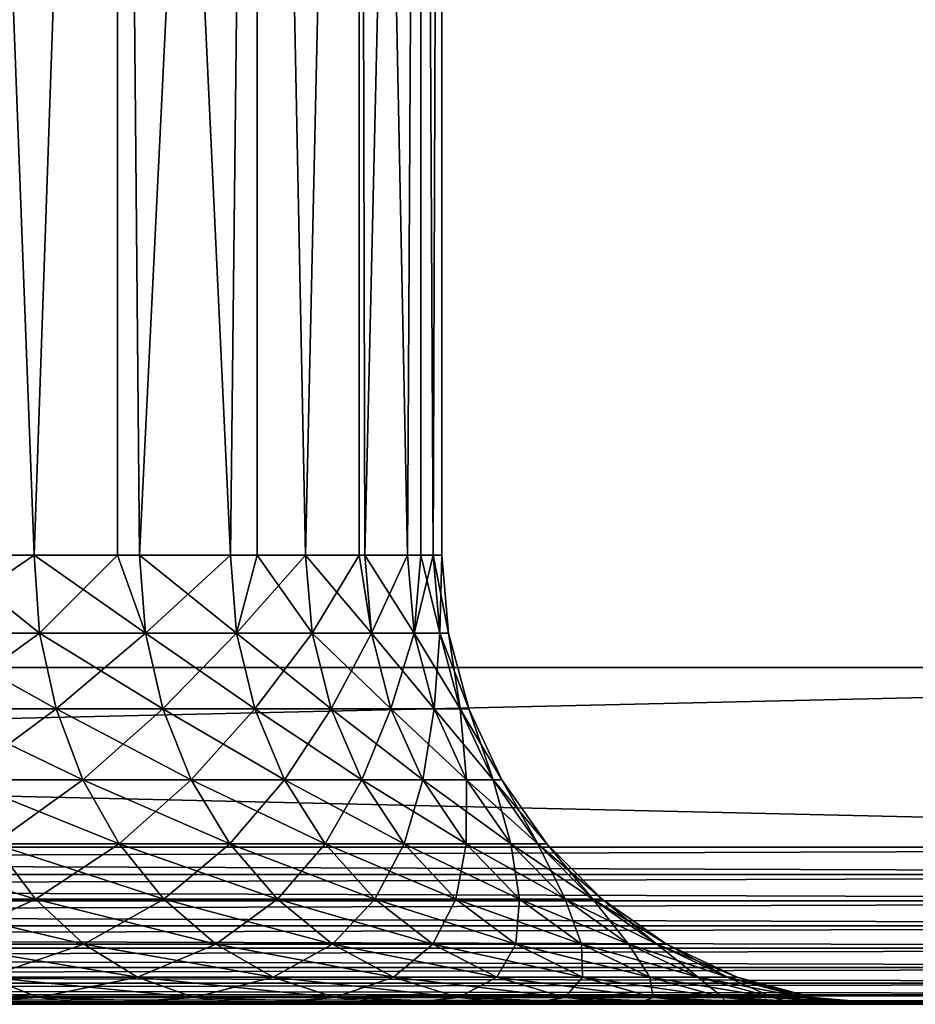
# Model space of a CAD drawing. Extents: x 0 to 400, y 0 to 1583.
# Drawn here: x 28 to 32, y 0 to 4 of the extents above; entities that cross this region are included whole.
import ezdxf

# ---------------------------------------------------------------- set-up
doc = ezdxf.new("R2010")
doc.units = 0
doc.header["$MEASUREMENT"] = 0

msp = doc.modelspace()

# ---------------------------------------------------------------- linework, layer by layer
for points in [[(2.499998, 1581.5, 65), (37.500019, 1581.5, 65), (2.499998, 1.50001, 65)], [(2.499998, 1.50001, 65), (37.500019, 1581.5, 65), (37.500019, 1.50001, 65)], [(37.500019, 1581.5, 95), (2.499998, 1581.5, 95), (37.500019, 1.50001, 95)], [(37.500019, 1.50001, 95), (2.499998, 1581.5, 95), (2.499998, 1.50001, 95)], [(27.277411, 12.70002, 73.893517), (27.685699, 2.000034, 74.416039), (28.05644, 12.70002, 74.965767)], [(27.277411, 12.70002, 73.893517), (27.277411, 2.000034, 73.893517), (27.685699, 2.000034, 74.416039)], [(28.05644, 12.70002, 85.034233), (27.685699, 2.000034, 85.583961), (27.277411, 12.70002, 86.106483)], [(27.277411, 12.70002, 86.106483), (27.685699, 2.000034, 85.583961), (27.277411, 2.000034, 86.106483)], [(28.05644, 12.70002, 74.965767), (27.685699, 2.000034, 74.416039), (28.05644, 2.000034, 74.965767)], [(28.05644, 12.70002, 85.034233), (28.05644, 2.000034, 85.034233), (27.685699, 2.000034, 85.583961)], [(28.55921, 2.000034, 75.878098), (28.67872, 12.70002, 76.136002), (28.05644, 12.70002, 74.965767)], [(28.55921, 2.000034, 75.878098), (28.05644, 12.70002, 74.965767), (28.15527, 2.000034, 75.127449)], [(28.05644, 12.70002, 74.965767), (28.05644, 2.000034, 74.965767), (28.15527, 2.000034, 75.127449)], [(28.67872, 12.70002, 83.863998), (28.15527, 2.000034, 84.872543), (28.05644, 12.70002, 85.034233)], [(28.05644, 12.70002, 85.034233), (28.15527, 2.000034, 84.872543), (28.05644, 2.000034, 85.034233)], [(28.67872, 12.70002, 83.863998), (28.55921, 2.000034, 84.121887), (28.15527, 2.000034, 84.872543)], [(28.67872, 2.000034, 76.136002), (28.67872, 12.70002, 76.136002), (28.55921, 2.000034, 75.878098)], [(28.67872, 2.000034, 83.863998), (28.55921, 2.000034, 84.121887), (28.67872, 12.70002, 83.863998)], [(28.894251, 2.000034, 76.661942), (29.13201, 12.70002, 77.381439), (28.67872, 12.70002, 76.136002)], [(28.894251, 2.000034, 76.661942), (28.67872, 12.70002, 76.136002), (28.67872, 2.000034, 76.136002)], [(28.67872, 2.000034, 83.863998), (28.67872, 12.70002, 83.863998), (28.894251, 2.000034, 83.338058)], [(28.894251, 2.000034, 83.338058), (28.67872, 12.70002, 83.863998), (29.13201, 12.70002, 82.618553)], [(29.13201, 2.000034, 77.381439), (29.13201, 12.70002, 77.381439), (28.894251, 2.000034, 76.661942)], [(28.894251, 2.000034, 83.338058), (29.13201, 12.70002, 82.618553), (29.13201, 2.000034, 82.618553)], [(29.13201, 2.000034, 77.381439), (29.15764, 2.000034, 77.472649), (29.13201, 12.70002, 77.381439)], [(29.13201, 12.70002, 77.381439), (29.15764, 2.000034, 77.472649), (29.347361, 2.000034, 78.303711)], [(29.13201, 12.70002, 77.381439), (29.347361, 2.000034, 78.303711), (29.40756, 12.70002, 78.677849)], [(29.13201, 2.000034, 82.618553), (29.13201, 12.70002, 82.618553), (29.15764, 2.000034, 82.527351)], [(29.15764, 2.000034, 82.527351), (29.13201, 12.70002, 82.618553), (29.40756, 12.70002, 81.322144)], [(29.15764, 2.000034, 82.527351), (29.40756, 12.70002, 81.322144), (29.347361, 2.000034, 81.696289)], [(29.40756, 12.70002, 78.677849), (29.347361, 2.000034, 78.303711), (29.40756, 2.000034, 78.677849)], [(29.40756, 12.70002, 81.322144), (29.40756, 2.000034, 81.322144), (29.347361, 2.000034, 81.696289)], [(29.50001, 12.70002, 80), (29.40756, 12.70002, 78.677849), (29.46174, 2.000034, 79.148422)], [(29.40756, 12.70002, 78.677849), (29.40756, 2.000034, 78.677849), (29.46174, 2.000034, 79.148422)], [(29.50001, 12.70002, 80), (29.46174, 2.000034, 80.85157), (29.40756, 12.70002, 81.322144)], [(29.40756, 12.70002, 81.322144), (29.46174, 2.000034, 80.85157), (29.40756, 2.000034, 81.322144)], [(29.46174, 2.000034, 79.148422), (29.50001, 2.000034, 80), (29.50001, 12.70002, 80)], [(29.50001, 12.70002, 80), (29.50001, 2.000034, 80), (29.46174, 2.000034, 80.85157)], [(27.177099, 1.652718, 86.270409), (27.277411, 2.000034, 86.106483), (27.71026, 1.652718, 85.601822)], [(27.71026, 1.652718, 74.398178), (27.685699, 2.000034, 74.416039), (27.177099, 1.652718, 73.729591)], [(27.177099, 1.652718, 73.729591), (27.685699, 2.000034, 74.416039), (27.277411, 2.000034, 73.893517)], [(27.71026, 1.652718, 85.601822), (27.277411, 2.000034, 86.106483), (27.685699, 2.000034, 85.583961)], [(27.71026, 1.652718, 85.601822), (27.685699, 2.000034, 85.583961), (28.18137, 1.652718, 84.88813)], [(28.18137, 1.652718, 84.88813), (27.685699, 2.000034, 85.583961), (28.05644, 2.000034, 85.034233)], [(27.71026, 1.652718, 74.398178), (28.05644, 2.000034, 74.965767), (27.685699, 2.000034, 74.416039)], [(28.18137, 1.652718, 75.11187), (28.05644, 2.000034, 74.965767), (27.71026, 1.652718, 74.398178)], [(28.05644, 2.000034, 85.034233), (28.15527, 2.000034, 84.872543), (28.18137, 1.652718, 84.88813)], [(28.18137, 1.652718, 75.11187), (28.15527, 2.000034, 75.127449), (28.05644, 2.000034, 74.965767)], [(28.18137, 1.652718, 84.88813), (28.15527, 2.000034, 84.872543), (28.55921, 2.000034, 84.121887)], [(28.586571, 1.652718, 75.864922), (28.55921, 2.000034, 75.878098), (28.15527, 2.000034, 75.127449)], [(28.586571, 1.652718, 75.864922), (28.15527, 2.000034, 75.127449), (28.18137, 1.652718, 75.11187)], [(28.18137, 1.652718, 84.88813), (28.55921, 2.000034, 84.121887), (28.586571, 1.652718, 84.135078)], [(28.586571, 1.652718, 84.135078), (28.55921, 2.000034, 84.121887), (28.67872, 2.000034, 83.863998)], [(28.67872, 2.000034, 76.136002), (28.55921, 2.000034, 75.878098), (28.586571, 1.652718, 75.864922)], [(28.586571, 1.652718, 84.135078), (28.67872, 2.000034, 83.863998), (28.92268, 1.652718, 83.34874)], [(28.92268, 1.652718, 76.65126), (28.894251, 2.000034, 76.661942), (28.586571, 1.652718, 75.864922)], [(28.586571, 1.652718, 75.864922), (28.894251, 2.000034, 76.661942), (28.67872, 2.000034, 76.136002)], [(28.92268, 1.652718, 83.34874), (28.67872, 2.000034, 83.863998), (28.894251, 2.000034, 83.338058)], [(28.92268, 1.652718, 83.34874), (28.894251, 2.000034, 83.338058), (29.18696, 1.652718, 82.535431)], [(29.18696, 1.652718, 82.535431), (28.894251, 2.000034, 83.338058), (29.13201, 2.000034, 82.618553)], [(28.92268, 1.652718, 76.65126), (29.13201, 2.000034, 77.381439), (28.894251, 2.000034, 76.661942)], [(29.18696, 1.652718, 77.464561), (29.13201, 2.000034, 77.381439), (28.92268, 1.652718, 76.65126)], [(29.13201, 2.000034, 82.618553), (29.15764, 2.000034, 82.527351), (29.18696, 1.652718, 82.535431)], [(29.18696, 1.652718, 77.464561), (29.15764, 2.000034, 77.472649), (29.13201, 2.000034, 77.381439)], [(29.18696, 1.652718, 82.535431), (29.15764, 2.000034, 82.527351), (29.347361, 2.000034, 81.696289)], [(29.37722, 1.652718, 78.298279), (29.347361, 2.000034, 78.303711), (29.15764, 2.000034, 77.472649)], [(29.37722, 1.652718, 78.298279), (29.15764, 2.000034, 77.472649), (29.18696, 1.652718, 77.464561)], [(29.18696, 1.652718, 82.535431), (29.347361, 2.000034, 81.696289), (29.37722, 1.652718, 81.701714)], [(29.37722, 1.652718, 81.701714), (29.347361, 2.000034, 81.696289), (29.40756, 2.000034, 81.322144)], [(29.40756, 2.000034, 78.677849), (29.347361, 2.000034, 78.303711), (29.37722, 1.652718, 78.298279)], [(29.37722, 1.652718, 81.701714), (29.40756, 2.000034, 81.322144), (29.49202, 1.652718, 80.854301)], [(29.40756, 2.000034, 78.677849), (29.37722, 1.652718, 78.298279), (29.46174, 2.000034, 79.148422)], [(29.46174, 2.000034, 79.148422), (29.37722, 1.652718, 78.298279), (29.49202, 1.652718, 79.145699)], [(29.46174, 2.000034, 80.85157), (29.49202, 1.652718, 80.854301), (29.40756, 2.000034, 81.322144)], [(29.46174, 2.000034, 79.148422), (29.530411, 1.652718, 80), (29.50001, 2.000034, 80)], [(29.50001, 2.000034, 80), (29.49202, 1.652718, 80.854301), (29.46174, 2.000034, 80.85157)], [(29.46174, 2.000034, 79.148422), (29.49202, 1.652718, 79.145699), (29.530411, 1.652718, 80)], [(29.50001, 2.000034, 80), (29.530411, 1.652718, 80), (29.49202, 1.652718, 80.854301)], [(27.177099, 1.652718, 73.729591), (27.245041, 1.316011, 73.670219), (27.78327, 1.316011, 74.345139)], [(27.177099, 1.652718, 73.729591), (27.78327, 1.316011, 74.345139), (27.71026, 1.652718, 74.398178)], [(27.71026, 1.652718, 85.601822), (27.245041, 1.316011, 86.329773), (27.177099, 1.652718, 86.270409)], [(27.71026, 1.652718, 85.601822), (27.78327, 1.316011, 85.654846), (27.245041, 1.316011, 86.329773)], [(27.71026, 1.652718, 74.398178), (27.78327, 1.316011, 74.345139), (28.258801, 1.316011, 75.06559)], [(27.71026, 1.652718, 74.398178), (28.258801, 1.316011, 75.06559), (28.18137, 1.652718, 75.11187)], [(28.18137, 1.652718, 84.88813), (27.78327, 1.316011, 85.654846), (27.71026, 1.652718, 85.601822)], [(28.18137, 1.652718, 84.88813), (28.258801, 1.316011, 84.934402), (27.78327, 1.316011, 85.654846)], [(28.18137, 1.652718, 75.11187), (28.258801, 1.316011, 75.06559), (28.66787, 1.316011, 75.825768)], [(28.18137, 1.652718, 75.11187), (28.66787, 1.316011, 75.825768), (28.586571, 1.652718, 75.864922)], [(28.586571, 1.652718, 84.135078), (28.258801, 1.316011, 84.934402), (28.18137, 1.652718, 84.88813)], [(28.586571, 1.652718, 84.135078), (28.66787, 1.316011, 84.174232), (28.258801, 1.316011, 84.934402)], [(28.586571, 1.652718, 75.864922), (28.66787, 1.316011, 75.825768), (29.0072, 1.316011, 76.61956)], [(28.586571, 1.652718, 75.864922), (29.0072, 1.316011, 76.61956), (28.92268, 1.652718, 76.65126)], [(28.92268, 1.652718, 83.34874), (28.66787, 1.316011, 84.174232), (28.586571, 1.652718, 84.135078)], [(28.92268, 1.652718, 83.34874), (29.0072, 1.316011, 83.38044), (28.66787, 1.316011, 84.174232)], [(28.92268, 1.652718, 76.65126), (29.0072, 1.316011, 76.61956), (29.27393, 1.316011, 77.440559)], [(28.92268, 1.652718, 76.65126), (29.27393, 1.316011, 77.440559), (29.18696, 1.652718, 77.464561)], [(29.18696, 1.652718, 82.535431), (29.0072, 1.316011, 83.38044), (28.92268, 1.652718, 83.34874)], [(29.18696, 1.652718, 82.535431), (29.27393, 1.316011, 82.559441), (29.0072, 1.316011, 83.38044)], [(29.18696, 1.652718, 77.464561), (29.27393, 1.316011, 77.440559), (29.46603, 1.316011, 78.282173)], [(29.18696, 1.652718, 77.464561), (29.46603, 1.316011, 78.282173), (29.37722, 1.652718, 78.298279)], [(29.37722, 1.652718, 81.701714), (29.27393, 1.316011, 82.559441), (29.18696, 1.652718, 82.535431)], [(29.37722, 1.652718, 81.701714), (29.46603, 1.316011, 81.717827), (29.27393, 1.316011, 82.559441)], [(29.37722, 1.652718, 78.298279), (29.46603, 1.316011, 78.282173), (29.5819, 1.316011, 79.137611)], [(29.37722, 1.652718, 78.298279), (29.5819, 1.316011, 79.137611), (29.49202, 1.652718, 79.145699)], [(29.49202, 1.652718, 80.854301), (29.46603, 1.316011, 81.717827), (29.37722, 1.652718, 81.701714)], [(29.49202, 1.652718, 80.854301), (29.5819, 1.316011, 80.862381), (29.46603, 1.316011, 81.717827)], [(29.49202, 1.652718, 79.145699), (29.5819, 1.316011, 79.137611), (29.620649, 1.316011, 80)], [(29.49202, 1.652718, 79.145699), (29.620649, 1.316011, 80), (29.530411, 1.652718, 80)], [(29.530411, 1.652718, 80), (29.5819, 1.316011, 80.862381), (29.49202, 1.652718, 80.854301)], [(29.530411, 1.652718, 80), (29.620649, 1.316011, 80), (29.5819, 1.316011, 80.862381)], [(37.500019, 0.699997, 95), (37.500019, 1.50001, 95), (2.499998, 0.699997, 95)], [(2.499998, 0.699997, 95), (37.500019, 1.50001, 95), (2.499998, 1.50001, 95)], [(2.499998, 0.699997, 65), (2.499998, 1.50001, 65), (37.500019, 0.699997, 65)], [(37.500019, 0.699997, 65), (2.499998, 1.50001, 65), (37.500019, 1.50001, 65)], [(27.245041, 1.316011, 73.670219), (27.35597, 1.000047, 73.573288), (27.90242, 1.000047, 74.258537)], [(27.245041, 1.316011, 73.670219), (27.90242, 1.000047, 74.258537), (27.78327, 1.316011, 74.345139)], [(27.78327, 1.316011, 85.654846), (27.35597, 1.000047, 86.426712), (27.245041, 1.316011, 86.329773)], [(27.78327, 1.316011, 85.654846), (27.90242, 1.000047, 85.741447), (27.35597, 1.000047, 86.426712)], [(27.78327, 1.316011, 74.345139), (27.90242, 1.000047, 74.258537), (28.385281, 1.000047, 74.990021)], [(27.78327, 1.316011, 74.345139), (28.385281, 1.000047, 74.990021), (28.258801, 1.316011, 75.06559)], [(28.258801, 1.316011, 84.934402), (27.90242, 1.000047, 85.741447), (27.78327, 1.316011, 85.654846)], [(28.258801, 1.316011, 84.934402), (28.385281, 1.000047, 85.009972), (27.90242, 1.000047, 85.741447)], [(28.258801, 1.316011, 75.06559), (28.385281, 1.000047, 74.990021), (28.80061, 1.000047, 75.761841)], [(28.258801, 1.316011, 75.06559), (28.80061, 1.000047, 75.761841), (28.66787, 1.316011, 75.825768)], [(28.66787, 1.316011, 84.174232), (28.385281, 1.000047, 85.009972), (28.258801, 1.316011, 84.934402)], [(28.66787, 1.316011, 84.174232), (28.80061, 1.000047, 84.238152), (28.385281, 1.000047, 85.009972)], [(28.66787, 1.316011, 75.825768), (28.80061, 1.000047, 75.761841), (29.145121, 1.000047, 76.567787)], [(28.66787, 1.316011, 75.825768), (29.145121, 1.000047, 76.567787), (29.0072, 1.316011, 76.61956)], [(29.0072, 1.316011, 83.38044), (28.80061, 1.000047, 84.238152), (28.66787, 1.316011, 84.174232)], [(29.0072, 1.316011, 83.38044), (29.145121, 1.000047, 83.432213), (28.80061, 1.000047, 84.238152)], [(29.0072, 1.316011, 76.61956), (29.145121, 1.000047, 76.567787), (29.41597, 1.000047, 77.40136)], [(29.0072, 1.316011, 76.61956), (29.41597, 1.000047, 77.40136), (29.27393, 1.316011, 77.440559)], [(29.27393, 1.316011, 82.559441), (29.145121, 1.000047, 83.432213), (29.0072, 1.316011, 83.38044)], [(29.27393, 1.316011, 82.559441), (29.41597, 1.000047, 82.598633), (29.145121, 1.000047, 83.432213)], [(29.27393, 1.316011, 77.440559), (29.41597, 1.000047, 77.40136), (29.610991, 1.000047, 78.255859)], [(29.27393, 1.316011, 77.440559), (29.610991, 1.000047, 78.255859), (29.46603, 1.316011, 78.282173)], [(29.46603, 1.316011, 81.717827), (29.41597, 1.000047, 82.598633), (29.27393, 1.316011, 82.559441)], [(29.46603, 1.316011, 81.717827), (29.610991, 1.000047, 81.744133), (29.41597, 1.000047, 82.598633)], [(29.46603, 1.316011, 78.282173), (29.610991, 1.000047, 78.255859), (29.728649, 1.000047, 79.124413)], [(29.46603, 1.316011, 78.282173), (29.728649, 1.000047, 79.124413), (29.5819, 1.316011, 79.137611)], [(29.5819, 1.316011, 80.862381), (29.610991, 1.000047, 81.744133), (29.46603, 1.316011, 81.717827)], [(29.5819, 1.316011, 79.137611), (29.728649, 1.000047, 79.124413), (29.76799, 1.000047, 80)], [(29.5819, 1.316011, 79.137611), (29.76799, 1.000047, 80), (29.620649, 1.316011, 80)], [(29.620649, 1.316011, 80), (29.728649, 1.000047, 80.875587), (29.5819, 1.316011, 80.862381)], [(29.5819, 1.316011, 80.862381), (29.728649, 1.000047, 80.875587), (29.610991, 1.000047, 81.744133)], [(29.620649, 1.316011, 80), (29.76799, 1.000047, 80), (29.728649, 1.000047, 80.875587)], [(27.35597, 1.000047, 73.573288), (27.50659, 0.714421, 73.441719), (28.064251, 0.714421, 74.141006)], [(27.35597, 1.000047, 73.573288), (28.064251, 0.714421, 74.141006), (27.90242, 1.000047, 74.258537)], [(27.90242, 1.000047, 85.741447), (27.50659, 0.714421, 86.558273), (27.35597, 1.000047, 86.426712)], [(27.90242, 1.000047, 85.741447), (28.064251, 0.714421, 85.858994), (27.50659, 0.714421, 86.558273)], [(27.90242, 1.000047, 74.258537), (28.064251, 0.714421, 74.141006), (28.55694, 0.714421, 74.887459)], [(27.90242, 1.000047, 74.258537), (28.55694, 0.714421, 74.887459), (28.385281, 1.000047, 74.990021)], [(28.385281, 1.000047, 85.009972), (28.064251, 0.714421, 85.858994), (27.90242, 1.000047, 85.741447)], [(28.385281, 1.000047, 85.009972), (28.55694, 0.714421, 85.112534), (28.064251, 0.714421, 85.858994)], [(28.385281, 1.000047, 74.990021), (28.55694, 0.714421, 74.887459), (28.980789, 0.714421, 75.675079)], [(28.385281, 1.000047, 74.990021), (28.980789, 0.714421, 75.675079), (28.80061, 1.000047, 75.761841)], [(28.80061, 1.000047, 84.238152), (28.55694, 0.714421, 85.112534), (28.385281, 1.000047, 85.009972)], [(28.80061, 1.000047, 84.238152), (28.980789, 0.714421, 84.324913), (28.55694, 0.714421, 85.112534)], [(28.80061, 1.000047, 75.761841), (28.980789, 0.714421, 75.675079), (29.33234, 0.714421, 76.497528)], [(28.80061, 1.000047, 75.761841), (29.33234, 0.714421, 76.497528), (29.145121, 1.000047, 76.567787)], [(29.145121, 1.000047, 83.432213), (28.980789, 0.714421, 84.324913), (28.80061, 1.000047, 84.238152)], [(29.145121, 1.000047, 83.432213), (29.33234, 0.714421, 83.502472), (28.980789, 0.714421, 84.324913)], [(29.145121, 1.000047, 76.567787), (29.33234, 0.714421, 76.497528), (29.60873, 0.714421, 77.348167)], [(29.145121, 1.000047, 76.567787), (29.60873, 0.714421, 77.348167), (29.41597, 1.000047, 77.40136)], [(29.41597, 1.000047, 82.598633), (29.33234, 0.714421, 83.502472), (29.145121, 1.000047, 83.432213)], [(29.41597, 1.000047, 82.598633), (29.60873, 0.714421, 82.651833), (29.33234, 0.714421, 83.502472)], [(29.41597, 1.000047, 77.40136), (29.60873, 0.714421, 77.348167), (29.807751, 0.714421, 78.220161)], [(29.41597, 1.000047, 77.40136), (29.807751, 0.714421, 78.220161), (29.610991, 1.000047, 78.255859)], [(29.610991, 1.000047, 81.744133), (29.60873, 0.714421, 82.651833), (29.41597, 1.000047, 82.598633)], [(29.610991, 1.000047, 81.744133), (29.807751, 0.714421, 81.779839), (29.60873, 0.714421, 82.651833)], [(29.610991, 1.000047, 78.255859), (29.807751, 0.714421, 78.220161), (29.92779, 0.714421, 79.106483)], [(29.610991, 1.000047, 78.255859), (29.92779, 0.714421, 79.106483), (29.728649, 1.000047, 79.124413)], [(29.728649, 1.000047, 80.875587), (29.807751, 0.714421, 81.779839), (29.610991, 1.000047, 81.744133)], [(29.728649, 1.000047, 79.124413), (29.92779, 0.714421, 79.106483), (29.967899, 0.714421, 80)], [(29.728649, 1.000047, 79.124413), (29.967899, 0.714421, 80), (29.76799, 1.000047, 80)], [(29.76799, 1.000047, 80), (29.92779, 0.714421, 80.893509), (29.728649, 1.000047, 80.875587)], [(29.728649, 1.000047, 80.875587), (29.92779, 0.714421, 80.893509), (29.807751, 0.714421, 81.779839)], [(29.76799, 1.000047, 80), (29.967899, 0.714421, 80), (29.92779, 0.714421, 80.893509)], [(26.888491, 0.714421, 72.795242), (27.05884, 0.467956, 72.617058), (27.6922, 0.467956, 73.279533)], [(26.888491, 0.714421, 72.795242), (27.6922, 0.467956, 73.279533), (27.50659, 0.714421, 73.441719)], [(27.50659, 0.714421, 86.558273), (27.6922, 0.467956, 86.720459), (27.05884, 0.467956, 87.382927)], [(27.50659, 0.714421, 73.441719), (27.6922, 0.467956, 73.279533), (28.263691, 0.467956, 73.996109)], [(27.50659, 0.714421, 73.441719), (28.263691, 0.467956, 73.996109), (28.064251, 0.714421, 74.141006)], [(28.064251, 0.714421, 85.858994), (27.6922, 0.467956, 86.720459), (27.50659, 0.714421, 86.558273)], [(28.064251, 0.714421, 85.858994), (28.263691, 0.467956, 86.003891), (27.6922, 0.467956, 86.720459)], [(28.064251, 0.714421, 74.141006), (28.263691, 0.467956, 73.996109), (28.7686, 0.467956, 74.761032)], [(28.064251, 0.714421, 74.141006), (28.7686, 0.467956, 74.761032), (28.55694, 0.714421, 74.887459)], [(28.55694, 0.714421, 85.112534), (28.263691, 0.467956, 86.003891), (28.064251, 0.714421, 85.858994)], [(28.55694, 0.714421, 85.112534), (28.7686, 0.467956, 85.238968), (28.263691, 0.467956, 86.003891)], [(28.55694, 0.714421, 74.887459), (28.7686, 0.467956, 74.761032), (29.202881, 0.467956, 75.56813)], [(28.55694, 0.714421, 74.887459), (29.202881, 0.467956, 75.56813), (28.980789, 0.714421, 75.675079)], [(28.980789, 0.714421, 84.324913), (28.7686, 0.467956, 85.238968), (28.55694, 0.714421, 85.112534)], [(28.980789, 0.714421, 84.324913), (29.202881, 0.467956, 84.43187), (28.7686, 0.467956, 85.238968)], [(28.980789, 0.714421, 75.675079), (29.202881, 0.467956, 75.56813), (29.563129, 0.467956, 76.410912)], [(28.980789, 0.714421, 75.675079), (29.563129, 0.467956, 76.410912), (29.33234, 0.714421, 76.497528)], [(29.33234, 0.714421, 83.502472), (29.202881, 0.467956, 84.43187), (28.980789, 0.714421, 84.324913)], [(29.33234, 0.714421, 83.502472), (29.563129, 0.467956, 83.589088), (29.202881, 0.467956, 84.43187)], [(29.33234, 0.714421, 76.497528), (29.563129, 0.467956, 76.410912), (29.846371, 0.467956, 77.282578)], [(29.33234, 0.714421, 76.497528), (29.846371, 0.467956, 77.282578), (29.60873, 0.714421, 77.348167)], [(29.60873, 0.714421, 82.651833), (29.563129, 0.467956, 83.589088), (29.33234, 0.714421, 83.502472)], [(29.60873, 0.714421, 82.651833), (29.846371, 0.467956, 82.717407), (29.563129, 0.467956, 83.589088)], [(29.60873, 0.714421, 77.348167), (29.846371, 0.467956, 77.282578), (30.05028, 0.467956, 78.17614)], [(29.60873, 0.714421, 77.348167), (30.05028, 0.467956, 78.17614), (29.807751, 0.714421, 78.220161)], [(29.807751, 0.714421, 81.779839), (29.846371, 0.467956, 82.717407), (29.60873, 0.714421, 82.651833)], [(29.807751, 0.714421, 78.220161), (30.05028, 0.467956, 78.17614), (30.1733, 0.467956, 79.084381)], [(29.807751, 0.714421, 78.220161), (30.1733, 0.467956, 79.084381), (29.92779, 0.714421, 79.106483)], [(29.92779, 0.714421, 80.893509), (30.05028, 0.467956, 81.823853), (29.807751, 0.714421, 81.779839)], [(29.807751, 0.714421, 81.779839), (30.05028, 0.467956, 81.823853), (29.846371, 0.467956, 82.717407)], [(29.92779, 0.714421, 79.106483), (30.1733, 0.467956, 79.084381), (30.21443, 0.467956, 80)], [(29.92779, 0.714421, 79.106483), (30.21443, 0.467956, 80), (29.967899, 0.714421, 80)], [(29.967899, 0.714421, 80), (30.1733, 0.467956, 80.915611), (29.92779, 0.714421, 80.893509)], [(29.92779, 0.714421, 80.893509), (30.1733, 0.467956, 80.915611), (30.05028, 0.467956, 81.823853)], [(29.967899, 0.714421, 80), (30.21443, 0.467956, 80), (30.1733, 0.467956, 80.915611)], [(37.500019, 0.699997, 95), (2.499998, 0.699997, 95), (2.499998, 0.578463, 94.989357)], [(37.500019, 0.699997, 95), (2.499998, 0.578463, 94.989357), (37.500019, 0.578463, 94.989357)], [(2.499998, 0.699997, 65), (37.500019, 0.699997, 65), (37.500019, 0.578463, 65.010628)], [(2.499998, 0.699997, 65), (37.500019, 0.578463, 65.010628), (2.499998, 0.578463, 65.010628)], [(37.500019, 0.578463, 94.989357), (2.499998, 0.578463, 94.989357), (2.499998, 0.460625, 94.957779)], [(37.500019, 0.578463, 94.989357), (2.499998, 0.460625, 94.957779), (37.500019, 0.460625, 94.957779)], [(2.499998, 0.578463, 65.010628), (37.500019, 0.578463, 65.010628), (37.500019, 0.460625, 65.042213)], [(2.499998, 0.578463, 65.010628), (37.500019, 0.460625, 65.042213), (2.499998, 0.460625, 65.042213)], [(37.500019, 0.460625, 94.957779), (2.499998, 0.460625, 94.957779), (2.499998, 0.349999, 94.906219)], [(37.500019, 0.460625, 94.957779), (2.499998, 0.349999, 94.906219), (37.500019, 0.349999, 94.906219)], [(2.499998, 0.460625, 65.042213), (37.500019, 0.460625, 65.042213), (37.500019, 0.349999, 65.093781)], [(2.499998, 0.460625, 65.042213), (37.500019, 0.349999, 65.093781), (2.499998, 0.349999, 65.093781)], [(27.05884, 0.467956, 72.617058), (27.256189, 0.267983, 72.410652), (27.907249, 0.267983, 73.091637)], [(27.05884, 0.467956, 72.617058), (27.907249, 0.267983, 73.091637), (27.6922, 0.467956, 73.279533)], [(27.6922, 0.467956, 86.720459), (27.256189, 0.267983, 87.58934), (27.05884, 0.467956, 87.382927)], [(27.6922, 0.467956, 86.720459), (27.907249, 0.267983, 86.908348), (27.256189, 0.267983, 87.58934)], [(27.6922, 0.467956, 73.279533), (27.907249, 0.267983, 73.091637), (28.49472, 0.267983, 73.828247)], [(27.6922, 0.467956, 73.279533), (28.49472, 0.267983, 73.828247), (28.263691, 0.467956, 73.996109)], [(28.263691, 0.467956, 86.003891), (27.907249, 0.267983, 86.908348), (27.6922, 0.467956, 86.720459)], [(28.263691, 0.467956, 86.003891), (28.49472, 0.267983, 86.171738), (27.907249, 0.267983, 86.908348)], [(28.263691, 0.467956, 73.996109), (28.49472, 0.267983, 73.828247), (29.01375, 0.267983, 74.614563)], [(28.263691, 0.467956, 73.996109), (29.01375, 0.267983, 74.614563), (28.7686, 0.467956, 74.761032)], [(28.7686, 0.467956, 85.238968), (28.49472, 0.267983, 86.171738), (28.263691, 0.467956, 86.003891)], [(28.7686, 0.467956, 85.238968), (29.01375, 0.267983, 85.385437), (28.49472, 0.267983, 86.171738)], [(28.7686, 0.467956, 74.761032), (29.01375, 0.267983, 74.614563), (29.46019, 0.267983, 75.444221)], [(28.7686, 0.467956, 74.761032), (29.46019, 0.267983, 75.444221), (29.202881, 0.467956, 75.56813)], [(29.202881, 0.467956, 84.43187), (29.01375, 0.267983, 85.385437), (28.7686, 0.467956, 85.238968)], [(29.202881, 0.467956, 84.43187), (29.46019, 0.267983, 84.555779), (29.01375, 0.267983, 85.385437)], [(29.202881, 0.467956, 75.56813), (29.46019, 0.267983, 75.444221), (29.83046, 0.267983, 76.310562)], [(29.202881, 0.467956, 75.56813), (29.83046, 0.267983, 76.310562), (29.563129, 0.467956, 76.410912)], [(29.563129, 0.467956, 83.589088), (29.46019, 0.267983, 84.555779), (29.202881, 0.467956, 84.43187)], [(29.563129, 0.467956, 83.589088), (29.83046, 0.267983, 83.68943), (29.46019, 0.267983, 84.555779)], [(29.563129, 0.467956, 76.410912), (29.83046, 0.267983, 76.310562), (30.12162, 0.267983, 77.206612)], [(29.563129, 0.467956, 76.410912), (30.12162, 0.267983, 77.206612), (29.846371, 0.467956, 77.282578)], [(29.846371, 0.467956, 82.717407), (29.83046, 0.267983, 83.68943), (29.563129, 0.467956, 83.589088)], [(29.846371, 0.467956, 82.717407), (30.12162, 0.267983, 82.793388), (29.83046, 0.267983, 83.68943)], [(29.846371, 0.467956, 77.282578), (30.12162, 0.267983, 77.206612), (30.331249, 0.267983, 78.125153)], [(29.846371, 0.467956, 77.282578), (30.331249, 0.267983, 78.125153), (30.05028, 0.467956, 78.17614)], [(30.05028, 0.467956, 81.823853), (30.12162, 0.267983, 82.793388), (29.846371, 0.467956, 82.717407)], [(30.05028, 0.467956, 78.17614), (30.331249, 0.267983, 78.125153), (30.457741, 0.267983, 79.058792)], [(30.05028, 0.467956, 78.17614), (30.457741, 0.267983, 79.058792), (30.1733, 0.467956, 79.084381)], [(30.1733, 0.467956, 80.915611), (30.331249, 0.267983, 81.874847), (30.05028, 0.467956, 81.823853)], [(30.05028, 0.467956, 81.823853), (30.331249, 0.267983, 81.874847), (30.12162, 0.267983, 82.793388)], [(30.1733, 0.467956, 79.084381), (30.457741, 0.267983, 79.058792), (30.49999, 0.267983, 80)], [(30.1733, 0.467956, 79.084381), (30.49999, 0.267983, 80), (30.21443, 0.467956, 80)], [(30.21443, 0.467956, 80), (30.457741, 0.267983, 80.941208), (30.1733, 0.467956, 80.915611)], [(30.1733, 0.467956, 80.915611), (30.457741, 0.267983, 80.941208), (30.331249, 0.267983, 81.874847)], [(30.21443, 0.467956, 80), (30.49999, 0.267983, 80), (30.457741, 0.267983, 80.941208)], [(37.500019, 0.349999, 94.906219), (2.499998, 0.349999, 94.906219), (2.499998, 0.250042, 94.836227)], [(37.500019, 0.349999, 94.906219), (2.499998, 0.250042, 94.836227), (37.500019, 0.250042, 94.836227)], [(2.499998, 0.349999, 65.093781), (37.500019, 0.349999, 65.093781), (37.500019, 0.250042, 65.163773)], [(2.499998, 0.349999, 65.093781), (37.500019, 0.250042, 65.163773), (2.499998, 0.250042, 65.163773)], [(27.256189, 0.267983, 72.410652), (27.47452, 0.12064, 72.182281), (28.145189, 0.12064, 72.883759)], [(27.256189, 0.267983, 72.410652), (28.145189, 0.12064, 72.883759), (27.907249, 0.267983, 73.091637)], [(27.907249, 0.267983, 86.908348), (27.47452, 0.12064, 87.817719), (27.256189, 0.267983, 87.58934)], [(27.907249, 0.267983, 86.908348), (28.145189, 0.12064, 87.116241), (27.47452, 0.12064, 87.817719)], [(27.907249, 0.267983, 73.091637), (28.145189, 0.12064, 72.883759), (28.750299, 0.12064, 73.64254)], [(27.907249, 0.267983, 73.091637), (28.750299, 0.12064, 73.64254), (28.49472, 0.267983, 73.828247)], [(28.49472, 0.267983, 86.171738), (28.145189, 0.12064, 87.116241), (27.907249, 0.267983, 86.908348)], [(28.49472, 0.267983, 86.171738), (28.750299, 0.12064, 86.35746), (28.145189, 0.12064, 87.116241)], [(28.49472, 0.267983, 73.828247), (28.750299, 0.12064, 73.64254), (29.28495, 0.12064, 74.452499)], [(28.49472, 0.267983, 73.828247), (29.28495, 0.12064, 74.452499), (29.01375, 0.267983, 74.614563)], [(29.01375, 0.267983, 85.385437), (28.750299, 0.12064, 86.35746), (28.49472, 0.267983, 86.171738)], [(29.01375, 0.267983, 85.385437), (29.28495, 0.12064, 85.547501), (28.750299, 0.12064, 86.35746)], [(29.01375, 0.267983, 74.614563), (29.28495, 0.12064, 74.452499), (29.74486, 0.12064, 75.307129)], [(29.01375, 0.267983, 74.614563), (29.74486, 0.12064, 75.307129), (29.46019, 0.267983, 75.444221)], [(29.46019, 0.267983, 84.555779), (29.28495, 0.12064, 85.547501), (29.01375, 0.267983, 85.385437)], [(29.46019, 0.267983, 84.555779), (29.74486, 0.12064, 84.692871), (29.28495, 0.12064, 85.547501)], [(29.46019, 0.267983, 75.444221), (29.74486, 0.12064, 75.307129), (30.12627, 0.12064, 76.199539)], [(29.46019, 0.267983, 75.444221), (30.12627, 0.12064, 76.199539), (29.83046, 0.267983, 76.310562)], [(29.83046, 0.267983, 83.68943), (29.74486, 0.12064, 84.692871), (29.46019, 0.267983, 84.555779)], [(29.83046, 0.267983, 83.68943), (30.12627, 0.12064, 83.800453), (29.74486, 0.12064, 84.692871)], [(29.83046, 0.267983, 76.310562), (30.12627, 0.12064, 76.199539), (30.426201, 0.12064, 77.122551)], [(29.83046, 0.267983, 76.310562), (30.426201, 0.12064, 77.122551), (30.12162, 0.267983, 77.206612)], [(30.12162, 0.267983, 82.793388), (30.12627, 0.12064, 83.800453), (29.83046, 0.267983, 83.68943)], [(30.12162, 0.267983, 77.206612), (30.426201, 0.12064, 77.122551), (30.642151, 0.12064, 78.068733)], [(30.12162, 0.267983, 77.206612), (30.642151, 0.12064, 78.068733), (30.331249, 0.267983, 78.125153)], [(30.331249, 0.267983, 81.874847), (30.426201, 0.12064, 82.877441), (30.12162, 0.267983, 82.793388)], [(30.12162, 0.267983, 82.793388), (30.426201, 0.12064, 82.877441), (30.12627, 0.12064, 83.800453)], [(30.331249, 0.267983, 78.125153), (30.642151, 0.12064, 78.068733), (30.772449, 0.12064, 79.030457)], [(30.331249, 0.267983, 78.125153), (30.772449, 0.12064, 79.030457), (30.457741, 0.267983, 79.058792)], [(30.457741, 0.267983, 80.941208), (30.642151, 0.12064, 81.931259), (30.331249, 0.267983, 81.874847)], [(30.331249, 0.267983, 81.874847), (30.642151, 0.12064, 81.931259), (30.426201, 0.12064, 82.877441)], [(30.457741, 0.267983, 79.058792), (30.772449, 0.12064, 79.030457), (30.81596, 0.12064, 80)], [(30.457741, 0.267983, 79.058792), (30.81596, 0.12064, 80), (30.49999, 0.267983, 80)], [(30.49999, 0.267983, 80), (30.772449, 0.12064, 80.969528), (30.457741, 0.267983, 80.941208)], [(30.457741, 0.267983, 80.941208), (30.772449, 0.12064, 80.969528), (30.642151, 0.12064, 81.931259)], [(30.49999, 0.267983, 80), (30.81596, 0.12064, 80), (30.772449, 0.12064, 80.969528)], [(37.500019, 0.250042, 94.836227), (2.499998, 0.250042, 94.836227), (2.499998, 0.163794, 94.749947)], [(37.500019, 0.250042, 94.836227), (2.499998, 0.163794, 94.749947), (37.500019, 0.163794, 94.749947)], [(2.499998, 0.250042, 65.163773), (37.500019, 0.250042, 65.163773), (37.500019, 0.163794, 65.250053)], [(2.499998, 0.250042, 65.163773), (37.500019, 0.163794, 65.250053), (2.499998, 0.163794, 65.250053)], [(37.500019, 0.163794, 94.749947), (2.499998, 0.163794, 94.749947), (2.499998, 0.093818, 94.650002)], [(37.500019, 0.163794, 94.749947), (2.499998, 0.093818, 94.650002), (37.500019, 0.093818, 94.650002)], [(2.499998, 0.163794, 65.250053), (37.500019, 0.163794, 65.250053), (37.500019, 0.093818, 65.349998)], [(2.499998, 0.163794, 65.250053), (37.500019, 0.093818, 65.349998), (2.499998, 0.093818, 65.349998)], [(37.500019, 0.093818, 94.650002), (2.499998, 0.093818, 94.650002), (2.499998, 0.04226, 94.539413)], [(37.500019, 0.093818, 94.650002), (2.499998, 0.04226, 94.539413), (37.500019, 0.04226, 94.539413)], [(2.499998, 0.093818, 65.349998), (37.500019, 0.093818, 65.349998), (37.500019, 0.04226, 65.460579)], [(2.499998, 0.093818, 65.349998), (37.500019, 0.04226, 65.460579), (2.499998, 0.04226, 65.460579)], [(26.74365, 0.12064, 71.543739), (26.95364, 0.030398, 71.280457), (27.70722, 0.030398, 71.938881)], [(26.74365, 0.12064, 71.543739), (27.70722, 0.030398, 71.938881), (27.47452, 0.12064, 72.182281)], [(27.47452, 0.12064, 87.817719), (27.70722, 0.030398, 88.061111), (26.95364, 0.030398, 88.719528)], [(27.47452, 0.12064, 72.182281), (27.70722, 0.030398, 71.938881), (28.398809, 0.030398, 72.662201)], [(27.47452, 0.12064, 72.182281), (28.398809, 0.030398, 72.662201), (28.145189, 0.12064, 72.883759)], [(28.145189, 0.12064, 87.116241), (27.70722, 0.030398, 88.061111), (27.47452, 0.12064, 87.817719)], [(28.145189, 0.12064, 87.116241), (28.398809, 0.030398, 87.337791), (27.70722, 0.030398, 88.061111)], [(28.145189, 0.12064, 72.883759), (28.398809, 0.030398, 72.662201), (29.022751, 0.030398, 73.444603)], [(28.145189, 0.12064, 72.883759), (29.022751, 0.030398, 73.444603), (28.750299, 0.12064, 73.64254)], [(28.750299, 0.12064, 86.35746), (28.398809, 0.030398, 87.337791), (28.145189, 0.12064, 87.116241)], [(28.750299, 0.12064, 86.35746), (29.022751, 0.030398, 86.555389), (28.398809, 0.030398, 87.337791)], [(28.750299, 0.12064, 73.64254), (29.022751, 0.030398, 73.444603), (29.574039, 0.030398, 74.279778)], [(28.750299, 0.12064, 73.64254), (29.574039, 0.030398, 74.279778), (29.28495, 0.12064, 74.452499)], [(29.28495, 0.12064, 85.547501), (29.022751, 0.030398, 86.555389), (28.750299, 0.12064, 86.35746)], [(29.28495, 0.12064, 85.547501), (29.574039, 0.030398, 85.720207), (29.022751, 0.030398, 86.555389)], [(29.28495, 0.12064, 74.452499), (29.574039, 0.030398, 74.279778), (30.04825, 0.030398, 75.161018)], [(29.28495, 0.12064, 74.452499), (30.04825, 0.030398, 75.161018), (29.74486, 0.12064, 75.307129)], [(29.74486, 0.12064, 84.692871), (29.574039, 0.030398, 85.720207), (29.28495, 0.12064, 85.547501)], [(29.74486, 0.12064, 84.692871), (30.04825, 0.030398, 84.838966), (29.574039, 0.030398, 85.720207)], [(29.74486, 0.12064, 75.307129), (30.04825, 0.030398, 75.161018), (30.44158, 0.030398, 76.081223)], [(29.74486, 0.12064, 75.307129), (30.44158, 0.030398, 76.081223), (30.12627, 0.12064, 76.199539)], [(30.12627, 0.12064, 83.800453), (30.04825, 0.030398, 84.838966), (29.74486, 0.12064, 84.692871)], [(30.12627, 0.12064, 83.800453), (30.44158, 0.030398, 83.918777), (30.04825, 0.030398, 84.838966)], [(30.12627, 0.12064, 76.199539), (30.44158, 0.030398, 76.081223), (30.750811, 0.030398, 77.032967)], [(30.12627, 0.12064, 76.199539), (30.750811, 0.030398, 77.032967), (30.426201, 0.12064, 77.122551)], [(30.426201, 0.12064, 82.877441), (30.44158, 0.030398, 83.918777), (30.12627, 0.12064, 83.800453)], [(30.426201, 0.12064, 77.122551), (30.750811, 0.030398, 77.032967), (30.97349, 0.030398, 78.008614)], [(30.426201, 0.12064, 77.122551), (30.97349, 0.030398, 78.008614), (30.642151, 0.12064, 78.068733)], [(30.642151, 0.12064, 81.931259), (30.750811, 0.030398, 82.967033), (30.426201, 0.12064, 82.877441)], [(30.426201, 0.12064, 82.877441), (30.750811, 0.030398, 82.967033), (30.44158, 0.030398, 83.918777)], [(30.642151, 0.12064, 78.068733), (30.97349, 0.030398, 78.008614), (31.10784, 0.030398, 79.000282)], [(30.642151, 0.12064, 78.068733), (31.10784, 0.030398, 79.000282), (30.772449, 0.12064, 79.030457)], [(30.772449, 0.12064, 80.969528), (30.97349, 0.030398, 81.991386), (30.642151, 0.12064, 81.931259)], [(30.642151, 0.12064, 81.931259), (30.97349, 0.030398, 81.991386), (30.750811, 0.030398, 82.967033)], [(30.772449, 0.12064, 79.030457), (31.10784, 0.030398, 79.000282), (31.152731, 0.030398, 80)], [(30.772449, 0.12064, 79.030457), (31.152731, 0.030398, 80), (30.81596, 0.12064, 80)], [(30.81596, 0.12064, 80), (31.10784, 0.030398, 80.999718), (30.772449, 0.12064, 80.969528)], [(30.772449, 0.12064, 80.969528), (31.10784, 0.030398, 80.999718), (30.97349, 0.030398, 81.991386)], [(30.81596, 0.12064, 80), (31.152731, 0.030398, 80), (31.10784, 0.030398, 80.999718)], [(37.500019, 0.04226, 94.539413), (2.499998, 0.04226, 94.539413), (2.499998, 0.010669, 94.421547)], [(37.500019, 0.04226, 94.539413), (2.499998, 0.010669, 94.421547), (37.500019, 0.010669, 94.421547)], [(2.499998, 0.04226, 65.460579), (37.500019, 0.04226, 65.460579), (37.500019, 0.010669, 65.578438)], [(2.499998, 0.04226, 65.460579), (37.500019, 0.010669, 65.578438), (2.499998, 0.010669, 65.578438)], [(37.500019, 0.010669, 94.421547), (2.499998, 0.010669, 94.421547), (2.499998, 0, 94.300003)], [(37.500019, 0.010669, 94.421547), (2.499998, 0, 94.300003), (37.500019, 0, 94.300003)], [(2.499998, 0.010669, 65.578438), (37.500019, 0.010669, 65.578438), (37.500019, 0, 65.699997)], [(2.499998, 0.010669, 65.578438), (37.500019, 0, 65.699997), (2.499998, 0, 65.699997)], [(37.500019, 0, 65.699997), (19.484039, 0, 68.511581), (2.499998, 0, 65.699997)], [(2.499998, 0, 94.300003), (19.484039, 0, 91.488419), (37.500019, 0, 94.300003)], [(37.500019, 0, 65.699997), (20.51598, 0, 68.511581), (19.484039, 0, 68.511581)], [(37.500019, 0, 94.300003), (19.484039, 0, 91.488419), (20.51598, 0, 91.488419)], [(21.54368, 0, 68.60408), (20.51598, 0, 68.511581), (37.500019, 0, 65.699997)], [(37.500019, 0, 94.300003), (20.51598, 0, 91.488419), (21.54368, 0, 91.39592)], [(37.500019, 0, 65.699997), (22.55899, 0, 68.78833), (21.54368, 0, 68.60408)], [(21.54368, 0, 91.39592), (22.55899, 0, 91.21167), (37.500019, 0, 94.300003)], [(37.500019, 0, 65.699997), (23.55373, 0, 69.062851), (22.55899, 0, 68.78833)], [(37.500019, 0, 94.300003), (22.55899, 0, 91.21167), (23.55373, 0, 90.937149)], [(24.5198, 0, 69.42543), (23.55373, 0, 69.062851), (37.500019, 0, 65.699997)], [(37.500019, 0, 94.300003), (23.55373, 0, 90.937149), (24.5198, 0, 90.57457)], [(37.500019, 0, 65.699997), (25.449511, 0, 69.873154), (24.5198, 0, 69.42543)], [(24.5198, 0, 90.57457), (25.449511, 0, 90.126846), (37.500019, 0, 94.300003)], [(37.500019, 0, 65.699997), (26.33536, 0, 70.402412), (25.449511, 0, 69.873154)], [(37.500019, 0, 94.300003), (25.449511, 0, 90.126846), (26.33536, 0, 89.597588)], [(27.17012, 0, 71.008942), (26.33536, 0, 70.402412), (37.500019, 0, 65.699997)], [(37.500019, 0, 94.300003), (26.33536, 0, 89.597588), (27.17012, 0, 88.991058)], [(26.95364, 0.030398, 71.280457), (27.17012, 0, 71.008942), (27.94725, 0, 71.687859)], [(26.95364, 0.030398, 71.280457), (27.94725, 0, 71.687859), (27.70722, 0.030398, 71.938881)], [(27.70722, 0.030398, 88.061111), (27.17012, 0, 88.991058), (26.95364, 0.030398, 88.719528)], [(27.70722, 0.030398, 88.061111), (27.94725, 0, 88.312141), (27.17012, 0, 88.991058)], [(27.17012, 0, 71.008942), (37.500019, 0, 65.699997), (27.94725, 0, 71.687859)], [(27.17012, 0, 88.991058), (27.94725, 0, 88.312141), (37.500019, 0, 94.300003)], [(27.70722, 0.030398, 71.938881), (27.94725, 0, 71.687859), (28.66036, 0, 72.433701)], [(27.70722, 0.030398, 71.938881), (28.66036, 0, 72.433701), (28.398809, 0.030398, 72.662201)], [(28.398809, 0.030398, 87.337791), (27.94725, 0, 88.312141), (27.70722, 0.030398, 88.061111)], [(28.398809, 0.030398, 87.337791), (28.66036, 0, 87.566292), (27.94725, 0, 88.312141)], [(27.94725, 0, 71.687859), (37.500019, 0, 65.699997), (28.66036, 0, 72.433701)], [(37.500019, 0, 94.300003), (27.94725, 0, 88.312141), (28.66036, 0, 87.566292)], [(28.398809, 0.030398, 72.662201), (28.66036, 0, 72.433701), (29.30373, 0, 73.240471)], [(28.398809, 0.030398, 72.662201), (29.30373, 0, 73.240471), (29.022751, 0.030398, 73.444603)], [(29.022751, 0.030398, 86.555389), (28.66036, 0, 87.566292), (28.398809, 0.030398, 87.337791)], [(29.022751, 0.030398, 86.555389), (29.30373, 0, 86.759529), (28.66036, 0, 87.566292)], [(28.66036, 0, 72.433701), (37.500019, 0, 65.699997), (29.30373, 0, 73.240471)], [(37.500019, 0, 94.300003), (28.66036, 0, 87.566292), (37.812592, 0, 94.272652)], [(37.812592, 0, 94.272652), (28.66036, 0, 87.566292), (29.30373, 0, 86.759529)], [(29.022751, 0.030398, 73.444603), (29.30373, 0, 73.240471), (29.872181, 0, 74.101662)], [(29.022751, 0.030398, 73.444603), (29.872181, 0, 74.101662), (29.574039, 0.030398, 74.279778)], [(29.574039, 0.030398, 85.720207), (29.30373, 0, 86.759529), (29.022751, 0.030398, 86.555389)], [(29.574039, 0.030398, 85.720207), (29.872181, 0, 85.898338), (29.30373, 0, 86.759529)], [(38.115681, 0, 65.808548), (38.39999, 0, 65.941147), (29.30373, 0, 73.240471)], [(38.39999, 0, 65.941147), (38.657009, 0, 66.121117), (29.30373, 0, 73.240471)], [(29.30373, 0, 73.240471), (38.657009, 0, 66.121117), (38.878922, 0, 66.342979)], [(29.30373, 0, 73.240471), (38.878922, 0, 66.342979), (39.058861, 0, 66.599998)], [(39.272671, 0, 67.187431), (29.872181, 0, 74.101662), (29.30373, 0, 73.240471)], [(39.272671, 0, 67.187431), (29.30373, 0, 73.240471), (39.191479, 0, 66.884361)], [(39.191479, 0, 66.884361), (29.30373, 0, 73.240471), (39.058861, 0, 66.599998)], [(38.657009, 0, 93.878883), (38.39999, 0, 94.058838), (29.30373, 0, 86.759529)], [(29.30373, 0, 73.240471), (37.500019, 0, 65.699997), (37.812592, 0, 65.727341)], [(29.30373, 0, 73.240471), (37.812592, 0, 65.727341), (38.115681, 0, 65.808548)], [(39.191479, 0, 93.115631), (39.058861, 0, 93.400002), (29.30373, 0, 86.759529)], [(29.30373, 0, 86.759529), (39.058861, 0, 93.400002), (38.878922, 0, 93.657021)], [(29.30373, 0, 86.759529), (38.878922, 0, 93.657021), (38.657009, 0, 93.878883)], [(29.872181, 0, 85.898338), (39.300018, 0, 92.5), (29.30373, 0, 86.759529)], [(29.30373, 0, 86.759529), (39.300018, 0, 92.5), (39.272671, 0, 92.812569)], [(29.30373, 0, 86.759529), (39.272671, 0, 92.812569), (39.191479, 0, 93.115631)], [(37.812592, 0, 94.272652), (29.30373, 0, 86.759529), (38.115681, 0, 94.191452)], [(38.115681, 0, 94.191452), (29.30373, 0, 86.759529), (38.39999, 0, 94.058838)], [(29.574039, 0.030398, 74.279778), (29.872181, 0, 74.101662), (30.361179, 0, 75.010338)], [(29.574039, 0.030398, 74.279778), (30.361179, 0, 75.010338), (30.04825, 0.030398, 75.161018)], [(30.04825, 0.030398, 84.838966), (29.872181, 0, 85.898338), (29.574039, 0.030398, 85.720207)], [(30.04825, 0.030398, 84.838966), (30.361179, 0, 84.989662), (29.872181, 0, 85.898338)], [(29.872181, 0, 85.898338), (30.361179, 0, 84.989662), (39.300018, 0, 92.5)], [(39.300018, 0, 67.5), (30.361179, 0, 75.010338), (29.872181, 0, 74.101662)], [(39.300018, 0, 67.5), (29.872181, 0, 74.101662), (39.272671, 0, 67.187431)], [(30.04825, 0.030398, 75.161018), (30.361179, 0, 75.010338), (30.766729, 0, 75.95919)], [(30.04825, 0.030398, 75.161018), (30.766729, 0, 75.95919), (30.44158, 0.030398, 76.081223)], [(30.44158, 0.030398, 83.918777), (30.361179, 0, 84.989662), (30.04825, 0.030398, 84.838966)], [(30.44158, 0.030398, 83.918777), (30.766729, 0, 84.04081), (30.361179, 0, 84.989662)], [(39.300018, 0, 92.5), (30.361179, 0, 84.989662), (30.766729, 0, 84.04081)], [(30.766729, 0, 75.95919), (30.361179, 0, 75.010338), (39.300018, 0, 67.5)], [(30.44158, 0.030398, 76.081223), (30.766729, 0, 75.95919), (31.085609, 0, 76.940567)], [(30.44158, 0.030398, 76.081223), (31.085609, 0, 76.940567), (30.750811, 0.030398, 77.032967)], [(30.750811, 0.030398, 82.967033), (30.766729, 0, 84.04081), (30.44158, 0.030398, 83.918777)], [(30.750811, 0.030398, 77.032967), (31.085609, 0, 76.940567), (31.31521, 0, 77.946587)], [(30.750811, 0.030398, 77.032967), (31.31521, 0, 77.946587), (30.97349, 0.030398, 78.008614)], [(30.97349, 0.030398, 81.991386), (31.085609, 0, 83.059418), (30.750811, 0.030398, 82.967033)], [(30.750811, 0.030398, 82.967033), (31.085609, 0, 83.059418), (30.766729, 0, 84.04081)], [(39.300018, 0, 67.5), (31.085609, 0, 76.940567), (30.766729, 0, 75.95919)], [(39.300018, 0, 92.5), (30.766729, 0, 84.04081), (31.085609, 0, 83.059418)], [(30.97349, 0.030398, 78.008614), (31.31521, 0, 77.946587), (31.45373, 0, 78.969147)], [(30.97349, 0.030398, 78.008614), (31.45373, 0, 78.969147), (31.10784, 0.030398, 79.000282)], [(31.10784, 0.030398, 80.999718), (31.31521, 0, 82.053398), (30.97349, 0.030398, 81.991386)], [(30.97349, 0.030398, 81.991386), (31.31521, 0, 82.053398), (31.085609, 0, 83.059418)], [(39.300018, 0, 67.5), (31.31521, 0, 77.946587), (31.085609, 0, 76.940567)], [(31.085609, 0, 83.059418), (31.31521, 0, 82.053398), (39.300018, 0, 92.5)], [(31.10784, 0.030398, 79.000282), (31.45373, 0, 78.969147), (31.50004, 0, 80)], [(31.10784, 0.030398, 79.000282), (31.50004, 0, 80), (31.152731, 0.030398, 80)], [(31.152731, 0.030398, 80), (31.45373, 0, 81.030853), (31.10784, 0.030398, 80.999718)], [(31.10784, 0.030398, 80.999718), (31.45373, 0, 81.030853), (31.31521, 0, 82.053398)], [(31.152731, 0.030398, 80), (31.50004, 0, 80), (31.45373, 0, 81.030853)], [(31.45373, 0, 78.969147), (31.31521, 0, 77.946587), (39.300018, 0, 67.5)], [(39.300018, 0, 92.5), (31.31521, 0, 82.053398), (31.45373, 0, 81.030853)], [(39.300018, 0, 92.5), (31.45373, 0, 81.030853), (39.300018, 0, 67.5)], [(39.300018, 0, 67.5), (31.45373, 0, 81.030853), (31.50004, 0, 80)], [(39.300018, 0, 67.5), (31.50004, 0, 80), (31.45373, 0, 78.969147)]]:
    msp.add_3dface(points)

doc.saveas('drawing.dxf')
